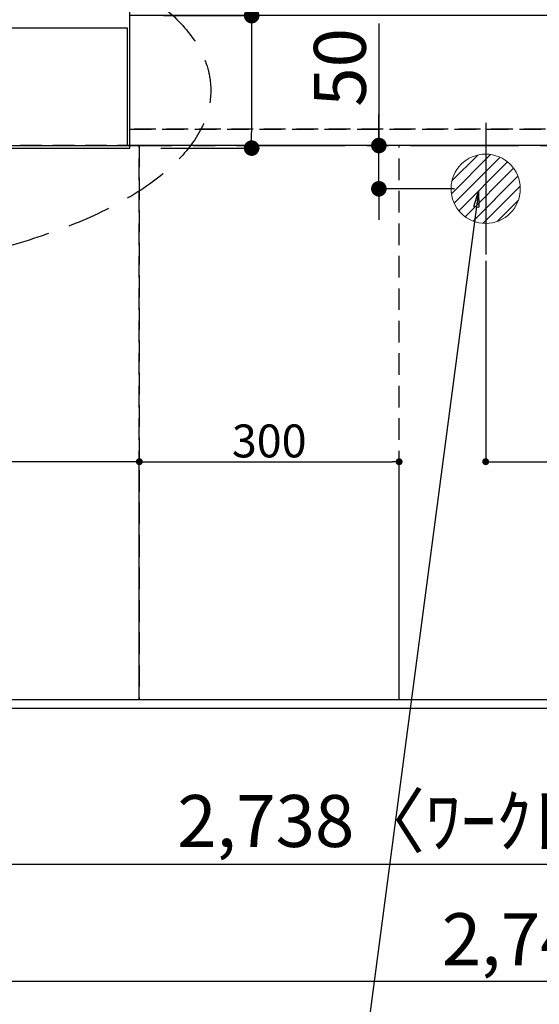
# Model space of a CAD drawing. Extents: x 83844 to 110317, y -22065 to -13195.
# Drawn here: x 100072 to 100672, y -16022 to -14885 of the extents above; entities that cross this region are included whole.
import ezdxf

# ---------------------------------------------------------------- set-up
doc = ezdxf.new("R2010")
doc.units = 0
doc.header["$LTSCALE"] = 50
doc.header["$MEASUREMENT"] = 0
for name, pattern in [('CENTER', [2, 1.25, -0.25, 0.25, -0.25]), ('DASHED', [0.75, 0.5, -0.25]), ('HIDDEN', [0.375, 0.25, -0.125])]:
    doc.linetypes.add(name, pattern=pattern)
doc.layers.get('0').update_dxf_attribs({"linetype": 'CONTINUOUS'})
doc.layers.get('DEFPOINTS').update_dxf_attribs({"color": 146, "linetype": 'CONTINUOUS'})
for name, color, linetype in [('111-壁仕上', 3, 'CONTINUOUS'), ('121-キャビネット（中）', 253, 'HIDDEN'), ('126-甲板', 2, 'CONTINUOUS'), ('160-文字', 254, 'CONTINUOUS'), ('166-寸法B', 11, 'CONTINUOUS')]:
    doc.layers.add(name, color=color, linetype=linetype)
doc.styles.add('KH001', font='txt')
doc.dimstyles.new('KH1xx015', dxfattribs={"dimscale": 10, "dimtxt": 3.8, "dimasz": 0.8, "dimexe": 0.3, "dimexo": 1.2, "dimgap": 0.5, "dimtad": 3, "dimdec": 1, "dimdsep": 46, "dimlunit": 6, "dimtxsty": 'KH001', "dimblk": 'DOT', "dimcen": 1, "dimdle": 1, "dimclrd": 256, "dimclre": 256, "dimclrt": 256, "dimadec": 0, "dimazin": 0, "dimtfac": 1, "dimtdec": 1, "dimtix": 1, "dimtmove": 2, "dimatfit": 3, "dimldrblk": 'CLOSEDBLANK', "dimfxl": 1, "dimtolj": 1, "dimtzin": 0, "dimlwd": -1, "dimlwe": -1, "dimarcsym": 0})
doc.dimstyles.new('KH1xx030', dxfattribs={"dimscale": 30, "dimtxt": 2, "dimasz": 0.6, "dimexe": 0.3, "dimexo": 1.2, "dimgap": 0.5, "dimtad": 3, "dimdec": 1, "dimdsep": 46, "dimlunit": 6, "dimtxsty": 'KH001', "dimblk": 'DOT', "dimcen": 1, "dimdle": 1, "dimclrd": 256, "dimclre": 256, "dimclrt": 256, "dimadec": 0, "dimazin": 0, "dimtfac": 1, "dimtdec": 1, "dimtix": 1, "dimtmove": 2, "dimatfit": 3, "dimldrblk": 'CLOSEDBLANK', "dimfxl": 1, "dimtolj": 1, "dimtzin": 0, "dimlwd": -1, "dimlwe": -1, "dimarcsym": 0})

# ---------------------------------------------------------------- blocks, each defined once
blk = doc.blocks.new('_Dot')
at = {"color": 0, "linetype": 'ByBlock', "lineweight": -2}
blk.add_line((-0.5, 0), (-1, 0), dxfattribs=at)
at = {"color": 0, "linetype": 'ByBlock', "const_width": 0.5}
blk.add_lwpolyline([(-0.25, 0, 1), (0.25, 0, 1)], format="xyb", close=True, dxfattribs=at)
blk = doc.blocks.new('*D118')
at = {"layer": '166-寸法B', "transparency": 16777216}
for p, q in [((99294, -15716.1), (99294, -15869.5)), ((102032, -15716.1), (102032, -15869.5)), ((102014, -15860.5), (99312, -15860.5))]:
    blk.add_line(p, q, dxfattribs=at)
at = {"layer": 'DEFPOINTS', "color": 0, "transparency": 16777216}
for p in [(99294, -15680.1), (102032, -15680.1), (99294, -15860.5)]:
    blk.add_point(p, dxfattribs=at)
at = {"layer": '166-寸法B', "transparency": 16777216, "xscale": 18, "yscale": 18, "zscale": 18, "rotation": 180}
blk.add_blockref('_Dot', (99294, -15860.5), dxfattribs=at)
at = {"layer": '166-寸法B', "transparency": 16777216, "xscale": 18, "yscale": 18, "zscale": 18}
blk.add_blockref('_Dot', (102032, -15860.5), dxfattribs=at)
at = {"layer": '166-寸法B', "transparency": 16777216, "insert": (100663, -15810.2), "char_height": 60, "attachment_point": 5, "style": 'KH001'}
blk.add_mtext('\\A1;2,738〈ﾜｰｸﾄｯﾌﾟ寸法〉', dxfattribs=at)
blk = doc.blocks.new('_ClosedBlank')
at = {"color": 0, "linetype": 'ByBlock', "lineweight": -2}
for p, q in [((-1, 0.167), (0, 0)), ((-1, 0.167), (-1, -0.167)), ((0, 0), (-1, -0.167))]:
    blk.add_line(p, q, dxfattribs=at)
blk = doc.blocks.new('*D133')
at = {"layer": 'DEFPOINTS', "transparency": 16777216}
for p, q in [((100610, -15163.4), (100610, -15398.3)), ((100960, -15163.4), (100960, -15398.3)), ((100618, -15395.3), (100952, -15395.3))]:
    blk.add_line(p, q, dxfattribs=at)
at = {"layer": 'DEFPOINTS', "color": 0, "transparency": 16777216}
for p in [(100610, -15151.4), (100960, -15151.4), (100960, -15395.3)]:
    blk.add_point(p, dxfattribs=at)
at = {"layer": 'DEFPOINTS', "transparency": 16777216, "xscale": 8, "yscale": 8, "zscale": 8, "rotation": 180}
blk.add_blockref('_Dot', (100610, -15395.3), dxfattribs=at)
at = {"layer": 'DEFPOINTS', "transparency": 16777216, "xscale": 8, "yscale": 8, "zscale": 8}
blk.add_blockref('_Dot', (100960, -15395.3), dxfattribs=at)
at = {"layer": 'DEFPOINTS', "transparency": 16777216, "insert": (100785, -15371.3), "char_height": 38, "attachment_point": 5, "style": 'KH001'}
blk.add_mtext('\\A1;350', dxfattribs=at)
blk = doc.blocks.new('*D139')
at = {"layer": '166-寸法B', "transparency": 16777216}
for p, q in [((99291, -15716.1), (99291, -16004.5)), ((102032, -15716.1), (102032, -16004.5)), ((102014, -15995.5), (99309, -15995.5))]:
    blk.add_line(p, q, dxfattribs=at)
at = {"layer": 'DEFPOINTS', "color": 0, "transparency": 16777216}
for p in [(99291, -15680.1), (102032, -15680.1), (99291, -15995.5)]:
    blk.add_point(p, dxfattribs=at)
at = {"layer": '166-寸法B', "transparency": 16777216, "xscale": 18, "yscale": 18, "zscale": 18, "rotation": 180}
blk.add_blockref('_Dot', (99291, -15995.5), dxfattribs=at)
at = {"layer": '166-寸法B', "transparency": 16777216, "xscale": 18, "yscale": 18, "zscale": 18}
blk.add_blockref('_Dot', (102032, -15995.5), dxfattribs=at)
at = {"layer": '166-寸法B', "transparency": 16777216, "insert": (100661.5, -15946.7), "char_height": 60, "attachment_point": 5, "style": 'KH001'}
blk.add_mtext('\\A1;2,741', dxfattribs=at)
blk = doc.blocks.new('排水')
at = {"layer": '160-文字', "linetype": 'Continuous', "lineweight": 20}
h = blk.add_hatch(dxfattribs=at)
h.set_pattern_fill('ANSI31', color=4, scale=80, style=0)
h.set_pattern_definition([(45, (-328326.697, -8772.747), (-7.0710678, 7.0710678), [])])
edge = h.paths.add_edge_path()
edge.add_arc((0, 0), 40, 0, 360)
at = {"layer": '160-文字', "color": 4, "linetype": 'Continuous', "lineweight": 20}
blk.add_circle((0, 0), 40, dxfattribs=at)
blk = doc.blocks.new('*D146')
at = {"layer": 'DEFPOINTS', "transparency": 16777216}
for p, q in [((99310, -15658.1), (99310, -15392.3)), ((100202, -15395.3), (99318, -15395.3)), ((100210, -15658.1), (100210, -15392.3))]:
    blk.add_line(p, q, dxfattribs=at)
at = {"layer": 'DEFPOINTS', "color": 0, "transparency": 16777216}
for p in [(99310, -15395.3), (99310, -15670.1), (100210, -15670.1)]:
    blk.add_point(p, dxfattribs=at)
at = {"layer": 'DEFPOINTS', "transparency": 16777216, "xscale": 8, "yscale": 8, "zscale": 8, "rotation": 180}
blk.add_blockref('_Dot', (99310, -15395.3), dxfattribs=at)
at = {"layer": 'DEFPOINTS', "transparency": 16777216, "xscale": 8, "yscale": 8, "zscale": 8}
blk.add_blockref('_Dot', (100210, -15395.3), dxfattribs=at)
at = {"layer": 'DEFPOINTS', "transparency": 16777216, "insert": (99760, -15371.3), "char_height": 38, "attachment_point": 5, "style": 'KH001'}
blk.add_mtext('\\A1;900', dxfattribs=at)
blk = doc.blocks.new('*D147')
at = {"layer": 'DEFPOINTS', "transparency": 16777216}
for p, q in [((100210, -15658.1), (100210, -15392.3)), ((100218, -15395.3), (100502, -15395.3)), ((100510, -15658.1), (100510, -15392.3))]:
    blk.add_line(p, q, dxfattribs=at)
at = {"layer": 'DEFPOINTS', "color": 0, "transparency": 16777216}
for p in [(100510, -15395.3), (100210, -15670.1), (100510, -15670.1)]:
    blk.add_point(p, dxfattribs=at)
at = {"layer": 'DEFPOINTS', "transparency": 16777216, "xscale": 8, "yscale": 8, "zscale": 8, "rotation": 180}
blk.add_blockref('_Dot', (100210, -15395.3), dxfattribs=at)
at = {"layer": 'DEFPOINTS', "transparency": 16777216, "xscale": 8, "yscale": 8, "zscale": 8}
blk.add_blockref('_Dot', (100510, -15395.3), dxfattribs=at)
at = {"layer": 'DEFPOINTS', "transparency": 16777216, "insert": (100360, -15371.3), "char_height": 38, "attachment_point": 5, "style": 'KH001'}
blk.add_mtext('\\A1;300', dxfattribs=at)
blk = doc.blocks.new('*D152')
at = {"layer": '166-寸法B', "transparency": 16777216}
for p, q in [((100486.6, -14889.1), (100486.6, -15030.1)), ((100486.6, -15012.1), (100486.6, -14994.1)), ((100480, -15030.1), (100477.6, -15030.1)), ((100486.6, -15080.1), (100486.6, -15030.1)), ((100486.6, -15080.1), (100486.6, -15030.1)), ((100574, -15080.1), (100477.6, -15080.1)), ((100486.6, -15098.1), (100486.6, -15116.1))]:
    blk.add_line(p, q, dxfattribs=at)
at = {"layer": 'DEFPOINTS', "color": 0, "transparency": 16777216}
for p in [(100486.6, -15030.1), (100516, -15030.1), (100610, -15080.1)]:
    blk.add_point(p, dxfattribs=at)
at = {"layer": '166-寸法B', "transparency": 16777216, "xscale": 18, "yscale": 18, "zscale": 18}
for p, rotation in [((100486.6, -15030.1), 270), ((100486.6, -15080.1), 90)]:
    blk.add_blockref('_Dot', p, dxfattribs=dict(at, rotation=rotation))
at = {"layer": '166-寸法B', "transparency": 16777216, "insert": (100441.6, -14939.9), "char_height": 60, "attachment_point": 5, "rotation": 90, "style": 'KH001'}
blk.add_mtext('\\A1;50', dxfattribs=at)
blk = doc.blocks.new('*D159')
at = {"layer": '166-寸法B', "transparency": 16777216}
for p, q in [((100339.7, -14719.6), (100339.7, -14880.1)), ((100238, -14880.1), (100348.7, -14880.1)), ((100339.7, -14898.1), (100339.7, -15015.1)), ((100235, -15033.1), (100348.7, -15033.1))]:
    blk.add_line(p, q, dxfattribs=at)
at = {"layer": 'DEFPOINTS', "color": 0, "transparency": 16777216}
for p in [(100202, -14880.1), (100199, -15033.1), (100339.7, -15033.1)]:
    blk.add_point(p, dxfattribs=at)
at = {"layer": '166-寸法B', "transparency": 16777216, "xscale": 18, "yscale": 18, "zscale": 18}
for p, rotation in [((100339.7, -14880.1), 90), ((100339.7, -15033.1), 270)]:
    blk.add_blockref('_Dot', p, dxfattribs=dict(at, rotation=rotation))
at = {"layer": '166-寸法B', "transparency": 16777216, "insert": (100294.7, -14787), "char_height": 60, "attachment_point": 5, "rotation": 90, "style": 'KH001'}
blk.add_mtext('\\A1;153', dxfattribs=at)
blk = doc.blocks.new('*D172')
at = {"layer": 'DEFPOINTS', "transparency": 16777216}
for p, q in [((100199, -14999.1), (100199, -14635.9)), ((100207, -14638.9), (102021, -14638.9)), ((102029, -14999.1), (102029, -14635.9))]:
    blk.add_line(p, q, dxfattribs=at)
at = {"layer": 'DEFPOINTS', "color": 0, "transparency": 16777216}
for p in [(102029, -14638.9), (100199, -15011.1), (102029, -15011.1)]:
    blk.add_point(p, dxfattribs=at)
at = {"layer": 'DEFPOINTS', "transparency": 16777216, "xscale": 8, "yscale": 8, "zscale": 8, "rotation": 180}
blk.add_blockref('_Dot', (100199, -14638.9), dxfattribs=at)
at = {"layer": 'DEFPOINTS', "transparency": 16777216, "xscale": 8, "yscale": 8, "zscale": 8}
blk.add_blockref('_Dot', (102029, -14638.9), dxfattribs=at)
at = {"layer": 'DEFPOINTS', "transparency": 16777216, "insert": (101114, -14612.5), "char_height": 38, "attachment_point": 5, "style": 'KH001'}
blk.add_mtext('\\A1;1,830', dxfattribs=at)

msp = doc.modelspace()

# ---------------------------------------------------------------- linework, layer by layer
at = {"layer": '111-壁仕上', "ltscale": 2}
for p, q in [((99290.96, -14894.06), (100195.96, -14894.06)), ((100195.96, -14894.06), (100195.96, -15030.06)), ((99290.96, -15030.06), (100198.96, -15030.06))]:
    msp.add_line(p, q, dxfattribs=at)
at = {"layer": '111-壁仕上', "color": 253, "linetype": 'CENTER', "ltscale": 2}
msp.add_line((98122.69, -15030.06), (102168.71, -15030.06), dxfattribs=at)
at = {"layer": '121-キャビネット（中）', "ltscale": 2}
msp.add_line((102028.96, -15011.06), (100195.96, -15011.06), dxfattribs=at)
msp.add_lwpolyline([(99290.96, -15670.06), (102028.96, -15670.06), (102028.96, -15011.06)], dxfattribs=at)
at = {"layer": '126-甲板'}
for p, q in [((100198.96, -15033.06), (100198.96, -14880.06)), ((99293.96, -15033.06), (100198.96, -15033.06))]:
    msp.add_line(p, q, dxfattribs=at)
msp.add_lwpolyline([(99293.96, -15033.06), (99293.96, -15680.06), (102031.96, -15680.06), (102031.96, -14880.06), (100198.96, -14880.06)], dxfattribs=at)
at = {"layer": '160-文字', "linetype": 'DASHED', "ltscale": 2}
msp.add_ellipse((99757.62, -14966.37), major_axis=(-534.89, 0), ratio=0.4069742, dxfattribs=at)
at = {"layer": 'DEFPOINTS'}
msp.add_line((100609.96, -15003.99), (100609.96, -15156.13), dxfattribs=at)
at = {"layer": 'DEFPOINTS', "linetype": 'DASHED'}
for points in [[(100198.96, -15011.06), (102028.96, -15011.06), (102028.96, -15030.06), (100198.96, -15030.06)], [(99309.96, -15670.06), (100209.96, -15670.06), (100209.96, -15030.06), (99309.96, -15030.06)], [(100209.96, -15670.06), (100509.96, -15670.06), (100509.96, -15030.06), (100209.96, -15030.06)], [(100209.96, -15670.06), (100959.96, -15670.06), (100959.96, -15030.06), (100209.96, -15030.06)]]:
    msp.add_lwpolyline(points, close=True, dxfattribs=at)

# ---------------------------------------------------------------- block references
at = {"layer": '160-文字'}
msp.add_blockref('排水', (100609.96, -15080.06), dxfattribs=at)

# ---------------------------------------------------------------- dimensions: what is measured, and where the dimension line sits
at = {"layer": '166-寸法B'}
for base, p1, p2, picture, middle in [((100339.66, -15033.06), (100201.96, -14880.06), (100198.96, -15033.06), '*D159', (100310.8, -14786.99)), ((100486.58, -15030.06), (100609.96, -15080.06), (100516.01, -15030.06), '*D152', (100494.05, -14939.9))]:
    dim = msp.add_linear_dim(base=base, p1=p1, p2=p2, angle=90, dimstyle='KH1xx030', override={"dimtmove": 1}, dxfattribs=at)
    dim.commit()
    dim.dimension.update_dxf_attribs({"geometry": picture, "text_midpoint": middle, "dimtype": 128})
dim = msp.add_linear_dim(base=(99290.96, -15995.55), p1=(102031.96, -15680.06), p2=(99290.96, -15680.06), dimstyle='KH1xx030', dxfattribs=at)
dim.commit()
dim.dimension.update_dxf_attribs({"geometry": '*D139', "text_midpoint": (100661.46, -15946.74)})
dim = msp.add_linear_dim(base=(99293.96, -15860.55), p1=(102031.96, -15680.06), p2=(99293.96, -15680.06), text='<>〈ﾜｰｸﾄｯﾌﾟ寸法〉', dimstyle='KH1xx030', dxfattribs=at)
dim.commit()
dim.dimension.update_dxf_attribs({"geometry": '*D118', "text_midpoint": (100662.96, -15810.22)})
at = {"layer": 'DEFPOINTS'}
for base, p1, p2, picture, middle in [((102028.96, -14638.89), (100198.96, -15011.06), (102028.96, -15011.06), '*D172', (101113.96, -14612.48)), ((100959.96, -15395.3), (100609.96, -15151.39), (100959.96, -15151.39), '*D133', (100784.96, -15371.3)), ((99309.96, -15395.3), (100209.96, -15670.06), (99309.96, -15670.06), '*D146', (99759.96, -15371.3)), ((100509.96, -15395.3), (100209.96, -15670.06), (100509.96, -15670.06), '*D147', (100359.96, -15371.3))]:
    dim = msp.add_linear_dim(base=base, p1=p1, p2=p2, dimstyle='KH1xx015', dxfattribs=at)
    dim.commit()
    dim.dimension.update_dxf_attribs({"geometry": picture, "text_midpoint": middle})

# ---------------------------------------------------------------- leaders
at = {"layer": '160-文字', "annotation_type": 0, "has_hookline": 1, "hookline_direction": 1, "text_width": 772.69}
msp.add_leader([(100601.5, -15083.22), (100427.77, -16399.74), (100409.77, -16399.74)], dimstyle='KH1xx030', override={"dimgap": 0.5, "dimtad": 1}, dxfattribs=at)

doc.saveas('drawing.dxf')
